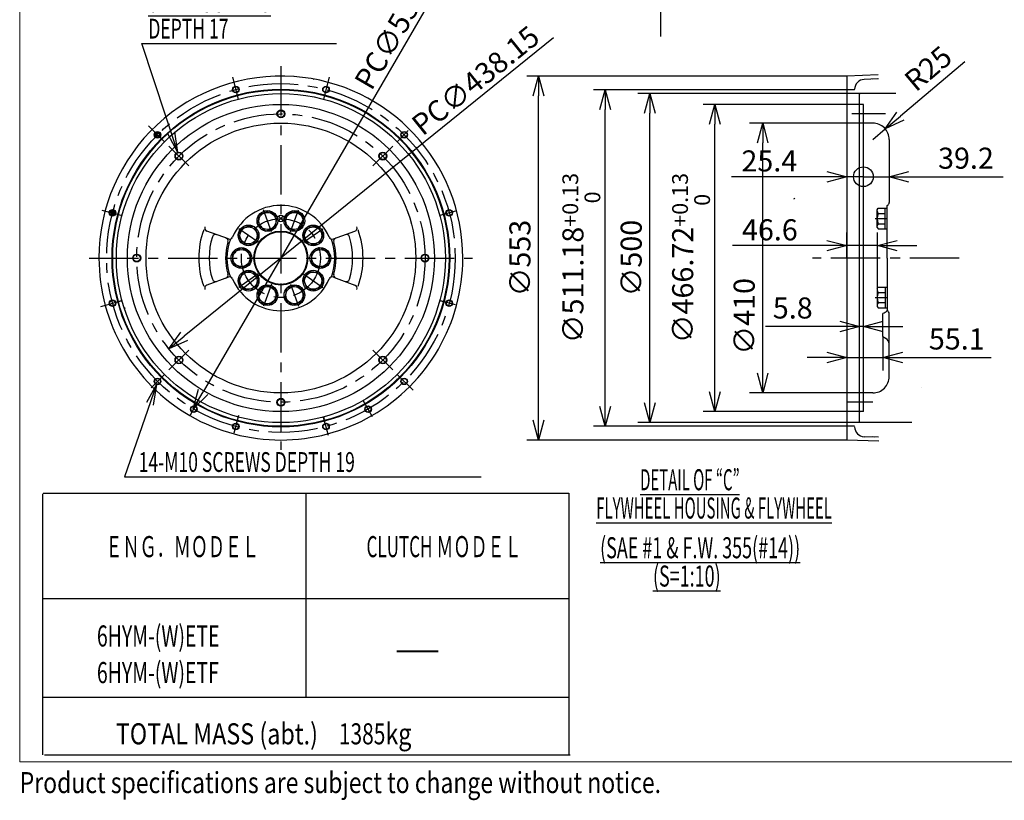
# Model space of a CAD drawing. Units: millimetres. Extents: x -404 to -8, y 4 to 292.
# Drawn here: x -404 to -254, y 4 to 123 of the extents above; entities that cross this region are included whole.
import ezdxf

# ---------------------------------------------------------------- set-up
doc = ezdxf.new("R2010")
doc.units = ezdxf.units.MM
doc.linetypes.add('CENTER', pattern=[12, 7.5, -1.5, 1.5, -1.5])
for name, color, linetype in [('frame', 7, 'Continuous'), ('VIEW0001', 7, 'Continuous'), ('VIEW0002', 7, 'Continuous')]:
    doc.layers.add(name, color=color, linetype=linetype)
doc.styles.get("Standard").update_dxf_attribs({"font": 'ROMANS', "bigfont": 'EXTFONT'})
doc.dimstyles.new('ISO-25', dxfattribs={"dimtxt": 2.5, "dimasz": 2.5, "dimexe": 1.25, "dimexo": 0.625, "dimtad": 1, "dimtxsty": 'Standard', "dimcen": 2.5, "dimadec": 0, "dimazin": 0, "dimtfac": 1, "dimtmove": 0, "dimatfit": 3, "dimfxl": 0, "dimarcsym": 0})

# ---------------------------------------------------------------- blocks, each defined once
blk = doc.blocks.new('_OPEN30')
at = {"color": 0, "linetype": 'ByBlock', "lineweight": -2}
for p, q in [((-1, 0.267949), (0, 0)), ((0, 0), (-1, -0.267949)), ((0, 0), (-1, 0))]:
    blk.add_line(p, q, dxfattribs=at)
blk = doc.blocks.new('*D91')
at = {"layer": 'Defpoints', "color": 0}
for p in [(-262.07, 48.27), (-236.95, 48.27), (-214.74, 35.25)]:
    blk.add_point(p, dxfattribs=at)
at = {"layer": 'VIEW0001', "color": 0, "lineweight": -2}
for p, q in [((-236.95, 38.25), (-236.95, 45.27)), ((-214.74, 35.25), (-238.74, 35.25))]:
    blk.add_line(p, q, dxfattribs=at)
at = {"layer": 'VIEW0001', "color": 0, "lineweight": -2, "xscale": 3, "yscale": 3, "zscale": 3}
for p, rotation in [((-236.95, 48.27), 90), ((-236.95, 35.25), 270)]:
    blk.add_blockref('_OPEN30', p, dxfattribs=dict(at, rotation=rotation))
at = {"layer": 'VIEW0001', "color": 0, "insert": (-239.35, 41.95), "char_height": 3.2, "attachment_point": 5, "rotation": 90}
blk.add_mtext('261', dxfattribs=at)
blk = doc.blocks.new('*D104')
at = {"layer": 'Defpoints', "color": 0}
for p in [(-307.74, 111.51), (-275.54, 111.51), (-275.74, 61.51)]:
    blk.add_point(p, dxfattribs=at)
at = {"layer": 'VIEW0002', "color": 0, "lineweight": -2}
for p, q in [((-275.54, 111.51), (-309.53, 111.51)), ((-307.74, 64.51), (-307.74, 108.51)), ((-275.74, 61.51), (-309.53, 61.51))]:
    blk.add_line(p, q, dxfattribs=at)
at = {"layer": 'VIEW0002', "color": 0, "lineweight": -2, "xscale": 3, "yscale": 3, "zscale": 3}
for p, rotation in [((-307.74, 111.51), 90), ((-307.74, 61.51), 270)]:
    blk.add_blockref('_OPEN30', p, dxfattribs=dict(at, rotation=rotation))
at = {"layer": 'VIEW0002', "color": 0, "insert": (-310.14, 86.51), "char_height": 3.2, "attachment_point": 5, "rotation": 90}
blk.add_mtext('∅500', dxfattribs=at)
blk = doc.blocks.new('*D105')
at = {"layer": 'Defpoints', "color": 0}
for p in [(-324.65, 114.16), (-277.79, 114.16), (-277.79, 58.86)]:
    blk.add_point(p, dxfattribs=at)
at = {"layer": 'VIEW0002', "color": 0, "lineweight": -2}
for p, q in [((-277.79, 114.16), (-326.44, 114.16)), ((-324.65, 61.86), (-324.65, 111.16)), ((-277.79, 58.86), (-326.44, 58.86))]:
    blk.add_line(p, q, dxfattribs=at)
at = {"layer": 'VIEW0002', "color": 0, "lineweight": -2, "xscale": 3, "yscale": 3, "zscale": 3}
for p, rotation in [((-324.65, 114.16), 90), ((-324.65, 58.86), 270)]:
    blk.add_blockref('_OPEN30', p, dxfattribs=dict(at, rotation=rotation))
at = {"layer": 'VIEW0002', "color": 0, "insert": (-327.05, 86.51), "char_height": 3.2, "attachment_point": 5, "rotation": 90}
blk.add_mtext('∅553', dxfattribs=at)
blk = doc.blocks.new('*D106')
at = {"layer": 'Defpoints', "color": 0}
for p in [(-314.53, 112.07), (-277.69, 112.07), (-277.69, 60.95)]:
    blk.add_point(p, dxfattribs=at)
at = {"layer": 'VIEW0002', "color": 0, "lineweight": -2}
for p, q in [((-277.69, 112.07), (-316.31, 112.07)), ((-314.53, 63.95), (-314.53, 109.07)), ((-277.69, 60.95), (-316.31, 60.95))]:
    blk.add_line(p, q, dxfattribs=at)
at = {"layer": 'VIEW0002', "color": 0, "lineweight": -2, "xscale": 3, "yscale": 3, "zscale": 3}
for p, rotation in [((-314.53, 112.07), 90), ((-314.53, 60.95), 270)]:
    blk.add_blockref('_OPEN30', p, dxfattribs=dict(at, rotation=rotation))
at = {"layer": 'VIEW0002', "color": 0, "insert": (-318.13, 86.51), "char_height": 3.2, "attachment_point": 5, "rotation": 90}
blk.add_mtext('\\A1;\\A2;∅511.18{\\H0.75x;\\S+0.13^  0;}', dxfattribs=at)
blk = doc.blocks.new('*D107')
at = {"layer": 'Defpoints', "color": 0}
for p in [(-273.14, 88.4), (-277.8, 86.51), (-273.14, 81.86)]:
    blk.add_point(p, dxfattribs=at)
at = {"layer": 'VIEW0002', "color": 0, "lineweight": -2}
for p, q in [((-277.8, 86.51), (-277.8, 90.39)), ((-273.14, 81.86), (-273.14, 90.39)), ((-280.8, 88.4), (-295.16, 88.4)), ((-273.14, 88.4), (-277.8, 88.4)), ((-270.14, 88.4), (-267.14, 88.4))]:
    blk.add_line(p, q, dxfattribs=at)
at = {"layer": 'VIEW0002', "color": 0, "lineweight": -2, "xscale": 3, "yscale": 3, "zscale": 3}
blk.add_blockref('_OPEN30', (-277.8, 88.4), dxfattribs=at)
at = {"layer": 'VIEW0002', "color": 0, "lineweight": -2, "xscale": 3, "yscale": 3, "zscale": 3, "rotation": 180}
blk.add_blockref('_OPEN30', (-273.14, 88.4), dxfattribs=at)
at = {"layer": 'VIEW0002', "color": 0, "insert": (-289.48, 90.8), "char_height": 3.2, "attachment_point": 5}
blk.add_mtext('\\A2;46.6', dxfattribs=at)
blk = doc.blocks.new('*D108')
at = {"layer": 'Defpoints', "color": 0}
for p in [(-346.76, 100.28), (-380.85, 72.74)]:
    blk.add_point(p, dxfattribs=at)
at = {"layer": 'VIEW0002', "color": 0, "lineweight": -2}
blk.add_line((-322.37, 119.99), (-378.51, 74.63), dxfattribs=at)
at = {"layer": 'VIEW0002', "color": 0, "lineweight": -2, "xscale": 3, "yscale": 3, "zscale": 3, "rotation": 218.9348605698712}
blk.add_blockref('_OPEN30', (-380.85, 72.74), dxfattribs=at)
at = {"layer": 'VIEW0002', "color": 0, "insert": (-334.22, 113.5), "char_height": 3.2, "attachment_point": 5, "rotation": 38.9349}
blk.add_mtext('\\A2;PC∅438.15', dxfattribs=at)
blk = doc.blocks.new('*D109')
at = {"layer": 'Defpoints', "color": 0}
for p in [(-277.8, 86.51), (-272.29, 74.57), (-277.8, 71.4)]:
    blk.add_point(p, dxfattribs=at)
at = {"layer": 'VIEW0002', "color": 0, "lineweight": -2}
for p, q in [((-277.8, 86.51), (-277.8, 69.42)), ((-272.29, 74.57), (-272.29, 69.42)), ((-280.8, 71.4), (-283.8, 71.4)), ((-277.8, 71.4), (-272.29, 71.4)), ((-269.29, 71.4), (-255.86, 71.4))]:
    blk.add_line(p, q, dxfattribs=at)
at = {"layer": 'VIEW0002', "color": 0, "lineweight": -2, "xscale": 3, "yscale": 3, "zscale": 3}
blk.add_blockref('_OPEN30', (-277.8, 71.4), dxfattribs=at)
at = {"layer": 'VIEW0002', "color": 0, "lineweight": -2, "xscale": 3, "yscale": 3, "zscale": 3, "rotation": 180}
blk.add_blockref('_OPEN30', (-272.29, 71.4), dxfattribs=at)
at = {"layer": 'VIEW0002', "color": 0, "insert": (-261.07, 73.8), "char_height": 3.2, "attachment_point": 5}
blk.add_mtext('55.1', dxfattribs=at)
blk = doc.blocks.new('*D110')
at = {"layer": 'Defpoints', "color": 0}
for p in [(-297.85, 109.85), (-275.74, 109.85), (-275.74, 63.18)]:
    blk.add_point(p, dxfattribs=at)
at = {"layer": 'VIEW0002', "color": 0, "lineweight": -2}
for p, q in [((-275.74, 109.85), (-299.63, 109.85)), ((-297.85, 66.18), (-297.85, 106.85)), ((-275.74, 63.18), (-299.63, 63.18))]:
    blk.add_line(p, q, dxfattribs=at)
at = {"layer": 'VIEW0002', "color": 0, "lineweight": -2, "xscale": 3, "yscale": 3, "zscale": 3}
for p, rotation in [((-297.85, 109.85), 90), ((-297.85, 63.18), 270)]:
    blk.add_blockref('_OPEN30', p, dxfattribs=dict(at, rotation=rotation))
at = {"layer": 'VIEW0002', "color": 0, "insert": (-301.45, 86.51), "char_height": 3.2, "attachment_point": 5, "rotation": 90}
blk.add_mtext('\\A1;\\A2;∅466.72{\\H0.75x;\\S+0.13^ 0;}', dxfattribs=at)
blk = doc.blocks.new('_ORIGIN')
at = {"color": 0, "linetype": 'ByBlock', "lineweight": -2}
blk.add_line((0, 0), (-1, 0), dxfattribs=at)
blk.add_circle((0, 0), 0.5, dxfattribs=at)
blk = doc.blocks.new('*D111')
at = {"layer": 'Defpoints', "color": 0}
for p in [(-277.8, 98.87), (-277.8, 86.51), (-275.26, 86.51)]:
    blk.add_point(p, dxfattribs=at)
at = {"layer": 'VIEW0002', "color": 0, "lineweight": -2}
for p, q in [((-280.8, 98.87), (-295.31, 98.87)), ((-275.26, 98.87), (-277.8, 98.87)), ((-272.26, 98.87), (-269.26, 98.87))]:
    blk.add_line(p, q, dxfattribs=at)
at = {"layer": 'VIEW0002', "color": 0, "lineweight": -2, "xscale": 3, "yscale": 3, "zscale": 3, "rotation": 180}
blk.add_blockref('_ORIGIN', (-275.26, 98.87), dxfattribs=at)
at = {"layer": 'VIEW0002', "color": 0, "lineweight": -2, "xscale": 3, "yscale": 3, "zscale": 3}
blk.add_blockref('_OPEN30', (-277.8, 98.87), dxfattribs=at)
at = {"layer": 'VIEW0002', "color": 0, "insert": (-289.56, 101.27), "char_height": 3.2, "attachment_point": 5}
blk.add_mtext('\\A2;25.4', dxfattribs=at)
blk = doc.blocks.new('*D112')
at = {"layer": 'Defpoints', "color": 0}
for p in [(-350.49, 109.42), (-377.12, 63.6)]:
    blk.add_point(p, dxfattribs=at)
at = {"layer": 'VIEW0002', "color": 0, "lineweight": -2}
blk.add_line((-336.82, 132.95), (-375.61, 66.19), dxfattribs=at)
at = {"layer": 'VIEW0002', "color": 0, "lineweight": -2, "xscale": 3, "yscale": 3, "zscale": 3, "rotation": 239.8402762089182}
blk.add_blockref('_OPEN30', (-377.12, 63.6), dxfattribs=at)
at = {"layer": 'VIEW0002', "color": 0, "insert": (-345.57, 122.66), "char_height": 3.2, "attachment_point": 5, "rotation": 59.8403}
blk.add_mtext('\\A2;PC∅530.22', dxfattribs=at)
blk = doc.blocks.new('*D113')
at = {"layer": 'Defpoints', "color": 0}
for p in [(-271.93, 106.13), (-273.84, 104.51)]:
    blk.add_point(p, dxfattribs=at)
at = {"layer": 'VIEW0002', "color": 0, "lineweight": -2}
for p, q in [((-259.84, 116.34), (-269.64, 108.06)), ((-273.84, 104.51), (-271.93, 106.13))]:
    blk.add_line(p, q, dxfattribs=at)
at = {"layer": 'VIEW0002', "color": 0, "lineweight": -2, "xscale": 3, "yscale": 3, "zscale": 3, "rotation": 220.2049607871891}
blk.add_blockref('_OPEN30', (-271.93, 106.13), dxfattribs=at)
at = {"layer": 'VIEW0002', "color": 0, "insert": (-265.15, 115), "char_height": 3.2, "attachment_point": 5, "rotation": 40.205}
blk.add_mtext('R25', dxfattribs=at)
blk = doc.blocks.new('_NONE')
blk = doc.blocks.new('*D114')
at = {"layer": 'Defpoints', "color": 0}
for p in [(-290.57, 107.01), (-275.26, 107.01), (-275.26, 66.01)]:
    blk.add_point(p, dxfattribs=at)
at = {"layer": 'VIEW0002', "color": 0, "lineweight": -2}
for p, q in [((-275.26, 107.01), (-292.55, 107.01)), ((-290.57, 69.01), (-290.57, 104.01)), ((-275.26, 66.01), (-292.55, 66.01))]:
    blk.add_line(p, q, dxfattribs=at)
at = {"layer": 'VIEW0002', "color": 0, "lineweight": -2, "xscale": 3, "yscale": 3, "zscale": 3}
for p, rotation in [((-290.57, 107.01), 90), ((-290.57, 66.01), 270)]:
    blk.add_blockref('_OPEN30', p, dxfattribs=dict(at, rotation=rotation))
at = {"layer": 'VIEW0002', "color": 0, "insert": (-292.97, 77.66), "char_height": 3.2, "attachment_point": 5, "rotation": 90}
blk.add_mtext('∅410', dxfattribs=at)
blk = doc.blocks.new('*D115')
at = {"layer": 'Defpoints', "color": 0}
for p in [(-275.26, 109.85), (-275.26, 98.87), (-271.34, 94.97)]:
    blk.add_point(p, dxfattribs=at)
at = {"layer": 'VIEW0002', "color": 0, "lineweight": -2}
for p, q in [((-278.26, 98.87), (-281.26, 98.87)), ((-275.26, 98.87), (-271.34, 98.87)), ((-268.34, 98.87), (-253.99, 98.87))]:
    blk.add_line(p, q, dxfattribs=at)
at = {"layer": 'VIEW0002', "color": 0, "lineweight": -2, "xscale": 3, "yscale": 3, "zscale": 3}
blk.add_blockref('_ORIGIN', (-275.26, 98.87), dxfattribs=at)
at = {"layer": 'VIEW0002', "color": 0, "lineweight": -2, "xscale": 3, "yscale": 3, "zscale": 3, "rotation": 180}
blk.add_blockref('_OPEN30', (-271.34, 98.87), dxfattribs=at)
at = {"layer": 'VIEW0002', "color": 0, "insert": (-259.67, 101.27), "char_height": 3.2, "attachment_point": 5}
blk.add_mtext('39.2', dxfattribs=at)
blk = doc.blocks.new('SYM0026')
at = {"color": 7, "linetype": 'Continuous'}
for p, q in [((0, 0), (-5.44, 16.54)), ((-5.44, 16.54), (24.12, 16.54)), ((0, 0), (-0.45, 3.13)), ((0, 0), (-1.49, 2.79))]:
    blk.add_line(p, q, dxfattribs=at)
at = {"color": 7, "char_height": 3, "attachment_point": 7}
for s, insert in [('{\\W0.651042;\\L8-M12 SCREWS\\l}', (-4.47, 21.32)), ('{\\W0.651042;DEPTH 17}', (-4.47, 17.29))]:
    blk.add_mtext(s, dxfattribs=dict(at, insert=insert))
blk = doc.blocks.new('SYM0027')
at = {"color": 7, "linetype": 'Continuous'}
for p, q in [((0, 0), (-4.87, -14.03)), ((0, 0), (-1.54, -2.76)), ((0, 0), (-0.5, -3.12)), ((-4.87, -14.03), (49.33, -14.03))]:
    blk.add_line(p, q, dxfattribs=at)
at = {"color": 7, "insert": (-2.71, -13.28), "char_height": 3, "attachment_point": 7}
blk.add_mtext('{\\W0.651042;14-M10 SCREWS DEPTH 19}', dxfattribs=at)
blk = doc.blocks.new('*D118')
at = {"layer": 'Defpoints', "color": 0}
for p in [(-275.26, 76.11), (-275.26, 63.18), (-275.84, 61.61)]:
    blk.add_point(p, dxfattribs=at)
at = {"layer": 'VIEW0002', "color": 0, "lineweight": -2}
for p, q in [((-278.84, 76.11), (-290.15, 76.11)), ((-275.26, 76.11), (-275.84, 76.11)), ((-272.26, 76.11), (-269.26, 76.11))]:
    blk.add_line(p, q, dxfattribs=at)
at = {"layer": 'VIEW0002', "color": 0, "lineweight": -2, "xscale": 3, "yscale": 3, "zscale": 3}
blk.add_blockref('_OPEN30', (-275.84, 76.11), dxfattribs=at)
at = {"layer": 'VIEW0002', "color": 0, "lineweight": -2, "xscale": 3, "yscale": 3, "zscale": 3, "rotation": 180}
blk.add_blockref('_OPEN30', (-275.26, 76.11), dxfattribs=at)
at = {"layer": 'VIEW0002', "color": 0, "insert": (-286, 78.51), "char_height": 3.2, "attachment_point": 5}
blk.add_mtext('5.8', dxfattribs=at)
blk = doc.blocks.new('block 14')
at = {"layer": 'frame', "color": 7, "lineweight": 13}
blk.add_lwpolyline([(342.97, -26), (-53.03, -26), (-53.03, 251), (342.97, 251), (342.97, -26)], dxfattribs=at)
blk = doc.blocks.new('block 13')
at = {"layer": 'frame'}
blk.add_blockref('block 14', (0, 0), dxfattribs=at)

msp = doc.modelspace()

# ---------------------------------------------------------------- linework, layer by layer
at = {"color": 7, "linetype": 'Continuous'}
for p, q in [((-400.036, 50.688), (-400.036, 11.021)), ((-399.918, 50.771), (-320.013, 50.771)), ((-360.013, 50.771), (-360.013, 19.771)), ((-320.013, 50.771), (-320.013, 11.103)), ((-399.92, 34.771), (-320.013, 34.771)), ((-399.92, 19.771), (-320.013, 19.771)), ((-399.719, 11.021), (-319.814, 11.021))]:
    msp.add_line(p, q, dxfattribs=at)
at = {"layer": 'VIEW0001', "color": 7, "linetype": 'CENTER'}
msp.add_line((-306.11, 184.519), (-306.11, 120.196), dxfattribs=at)
at = {"layer": 'VIEW0002', "color": 7, "linetype": 'CENTER'}
for p, q in [((-363.804, 115.662), (-363.804, 57.362)), ((-371.163, 113.975), (-370.275, 110.66)), ((-356.446, 113.975), (-357.334, 110.66)), ((-271.918, 108.422), (-277.013, 108.422)), ((-383.908, 106.616), (-381.482, 104.19)), ((-344.432, 105.885), (-346.126, 104.19)), ((-377.799, 100.507), (-380.811, 103.519)), ((-349.809, 100.507), (-346.797, 103.519)), ((-391.027, 93.806), (-387.952, 92.983)), ((-365.249, 90.482), (-366.463, 93.818)), ((-362.359, 90.482), (-361.145, 93.818)), ((-337.241, 93.63), (-339.656, 92.983)), ((-273.48, 92.512), (-271.643, 92.512)), ((-367.265, 88.936), (-370.173, 90.972)), ((-360.343, 88.936), (-357.435, 90.972)), ((-392.954, 86.512), (-334.654, 86.512)), ((-260.691, 86.512), (-283.021, 86.512)), ((-367.265, 84.089), (-370.173, 82.053)), ((-360.343, 84.089), (-357.435, 82.053)), ((-365.249, 82.542), (-366.463, 79.206)), ((-362.359, 82.542), (-361.145, 79.206)), ((-391.197, 79.172), (-388.081, 80.007)), ((-387.952, 80.042), (-388.762, 79.825)), ((-337.241, 79.395), (-339.527, 80.007)), ((-273.48, 80.512), (-271.643, 80.512)), ((-377.799, 72.517), (-380.811, 69.505)), ((-349.809, 72.517), (-346.797, 69.505)), ((-381.482, 68.835), (-383.507, 66.81)), ((-346.126, 68.835), (-343.711, 66.419)), ((-377.554, 62.696), (-376.304, 64.862)), ((-349.869, 62.376), (-351.304, 64.862)), ((-273.847, 64.602), (-277.683, 64.602)), ((-370.922, 59.949), (-370.197, 62.653)), ((-356.578, 59.544), (-357.312, 62.283))]:
    msp.add_line(p, q, dxfattribs=at)
at = {"layer": 'VIEW0002', "color": 7, "linetype": 'Continuous'}
for p, q in [((-273.012, 114.329), (-277.803, 114.162)), ((-277.803, 114.162), (-277.803, 58.862)), ((-358.836, 113.712), (-358.804, 113.712)), ((-358.804, 113.712), (-358.804, 113.712)), ((-273.102, 113.726), (-275.145, 113.654)), ((-272.945, 113.731), (-273.821, 113.701)), ((-277.793, 112.171), (-277.693, 112.071)), ((-276.593, 112.071), (-277.693, 112.071)), ((-276.593, 112.071), (-277.693, 112.071)), ((-276.793, 112.071), (-277.693, 112.071)), ((-276.593, 112.081), (-276.593, 112.155)), ((-276.593, 112.081), (-276.593, 112.155)), ((-275.743, 111.512), (-275.843, 111.412)), ((-275.843, 61.612), (-275.843, 111.412)), ((-270.334, 111.512), (-275.743, 111.512)), ((-275.743, 109.848), (-275.843, 109.948)), ((-275.263, 109.848), (-275.744, 109.848)), ((-275.263, 63.176), (-275.263, 109.848)), ((-273.843, 107.012), (-275.263, 107.012)), ((-271.343, 104.512), (-271.343, 94.97)), ((-271.643, 86.512), (-271.643, 94.512)), ((-271.643, 94.512), (-271.643, 94.512)), ((-367.321, 91.617), (-367.05, 93.152)), ((-367.05, 93.152), (-365.586, 93.686)), ((-364.391, 92.683), (-365.586, 93.686)), ((-364.158, 92.159), (-363.451, 92.866)), ((-363.451, 92.159), (-364.158, 92.866)), ((-363.217, 92.683), (-362.023, 93.686)), ((-360.558, 93.152), (-362.023, 93.686)), ((-360.287, 91.617), (-360.558, 93.152)), ((-273.143, 93.862), (-273.023, 94.071)), ((-273.143, 91.162), (-273.143, 93.862)), ((-273.023, 94.071), (-271.643, 94.071)), ((-273.023, 93.292), (-271.943, 93.292)), ((-271.943, 90.953), (-271.943, 94.071)), ((-271.643, 90.953), (-271.643, 94.071)), ((-370.272, 90.09), (-369.378, 91.366)), ((-367.825, 91.231), (-369.378, 91.366)), ((-366.127, 90.615), (-367.321, 91.617)), ((-364.662, 91.148), (-364.391, 92.683)), ((-362.946, 91.148), (-363.217, 92.683)), ((-361.481, 90.615), (-360.287, 91.617)), ((-359.783, 91.231), (-358.23, 91.366)), ((-357.336, 90.09), (-358.23, 91.366)), ((-273.023, 91.733), (-271.943, 91.733)), ((-371.778, 89.414), (-375.059, 90.609)), ((-369.613, 88.677), (-370.272, 90.09)), ((-368.06, 88.541), (-367.166, 89.818)), ((-367.166, 89.818), (-367.825, 91.231)), ((-366.127, 90.615), (-364.662, 91.148)), ((-361.481, 90.615), (-362.946, 91.148)), ((-360.442, 89.818), (-359.783, 91.231)), ((-359.548, 88.541), (-360.442, 89.818)), ((-357.995, 88.677), (-357.336, 90.09)), ((-355.831, 89.414), (-352.549, 90.609)), ((-273.143, 91.162), (-273.023, 90.953)), ((-273.023, 90.953), (-271.643, 90.953)), ((-368.06, 88.541), (-369.613, 88.677)), ((-359.548, 88.541), (-357.995, 88.677)), ((-369.804, 88.071), (-371.154, 87.292)), ((-371.154, 87.292), (-371.154, 85.733)), ((-368.454, 87.292), (-369.804, 88.071)), ((-368.454, 87.292), (-368.454, 85.733)), ((-359.154, 87.292), (-357.804, 88.071)), ((-359.154, 87.292), (-359.154, 85.733)), ((-357.804, 88.071), (-356.454, 87.292)), ((-356.454, 87.292), (-356.454, 85.733)), ((-369.804, 84.953), (-371.154, 85.733)), ((-368.454, 85.733), (-369.804, 84.953)), ((-359.154, 85.733), (-357.804, 84.953)), ((-357.804, 84.953), (-356.454, 85.733)), ((-271.643, 86.512), (-271.643, 81.462)), ((-369.613, 84.348), (-370.272, 82.935)), ((-368.06, 84.484), (-369.613, 84.348)), ((-368.06, 84.484), (-367.166, 83.207)), ((-359.548, 84.484), (-360.442, 83.207)), ((-359.548, 84.484), (-357.995, 84.348)), ((-357.995, 84.348), (-357.336, 82.935)), ((-371.778, 83.61), (-375.059, 82.416)), ((-370.272, 82.935), (-369.378, 81.658)), ((-367.166, 83.207), (-367.825, 81.794)), ((-366.127, 82.409), (-367.321, 81.407)), ((-366.127, 82.409), (-364.662, 81.876)), ((-361.481, 82.409), (-362.946, 81.876)), ((-361.481, 82.409), (-360.287, 81.407)), ((-360.442, 83.207), (-359.783, 81.794)), ((-357.336, 82.935), (-358.23, 81.658)), ((-355.827, 83.609), (-352.549, 82.416)), ((-367.825, 81.794), (-369.378, 81.658)), ((-367.321, 81.407), (-367.05, 79.872)), ((-364.662, 81.876), (-364.391, 80.341)), ((-362.946, 81.876), (-363.217, 80.341)), ((-360.287, 81.407), (-360.558, 79.872)), ((-359.783, 81.794), (-358.23, 81.658)), ((-273.143, 81.862), (-273.023, 82.071)), ((-273.143, 81.862), (-273.143, 79.162)), ((-273.023, 82.071), (-271.643, 82.071)), ((-273.023, 81.292), (-271.943, 81.292)), ((-271.943, 82.071), (-271.943, 78.953)), ((-271.643, 82.071), (-271.643, 78.953)), ((-367.05, 79.872), (-365.586, 79.339)), ((-364.391, 80.341), (-365.586, 79.339)), ((-363.217, 80.341), (-362.023, 79.339)), ((-360.558, 79.872), (-362.023, 79.339)), ((-339.656, 80.042), (-338.978, 79.86)), ((-273.023, 79.733), (-271.943, 79.733)), ((-271.643, 79.562), (-271.643, 78.612)), ((-387.399, 78.829), (-387.628, 78.936)), ((-273.143, 79.162), (-273.023, 78.953)), ((-273.023, 78.953), (-271.643, 78.953)), ((-272.293, 74.573), (-272.293, 78.112)), ((-271.643, 78.512), (-271.643, 78.512)), ((-271.343, 68.512), (-271.343, 78.054)), ((-272.293, 74.573), (-271.822, 74.301)), ((-385.604, 68.912), (-385.604, 68.912)), ((-342.004, 68.912), (-342.004, 68.912)), ((-273.843, 66.012), (-275.263, 66.012)), ((-275.743, 63.176), (-275.843, 63.076)), ((-275.263, 63.176), (-275.743, 63.176)), ((-370.275, 62.364), (-370.302, 62.262)), ((-357.334, 62.364), (-357.238, 62.006)), ((-275.843, 61.612), (-275.743, 61.512)), ((-267.897, 61.512), (-275.743, 61.512)), ((-277.793, 60.853), (-277.693, 60.953)), ((-276.593, 60.953), (-277.693, 60.953)), ((-276.593, 60.953), (-277.693, 60.953)), ((-272.935, 58.693), (-277.803, 58.863)), ((-273.593, 59.316), (-275.145, 59.37)), ((-272.942, 59.293), (-273.827, 59.324))]:
    msp.add_line(p, q, dxfattribs=at)
at = {"layer": 'VIEW0002', "color": 7, "linetype": 'CENTER'}
for radius in [26.5, 21.91, 6]:
    msp.add_circle((-363.804, 86.512), radius, dxfattribs=at)
at = {"layer": 'VIEW0002', "color": 7, "linetype": 'Continuous'}
for centre, radius in [((-370.663, 112.109), 0.5), ((-370.663, 112.109), 0.446), ((-356.945, 112.109), 0.5), ((-356.945, 112.109), 0.446), ((-363.804, 86.512), 25.659), ((-363.804, 86.512), 25.559), ((-363.804, 86.512), 25), ((-363.804, 86.512), 23.339), ((-363.804, 108.422), 0.6), ((-363.804, 108.422), 0.52), ((-363.804, 86.512), 20.5), ((-382.542, 105.251), 0.5), ((-382.542, 105.251), 0.45), ((-382.542, 105.251), 0.3), ((-382.542, 105.251), 0.246), ((-345.066, 105.251), 0.5), ((-345.066, 105.251), 0.446), ((-379.297, 102.005), 0.6), ((-379.297, 102.005), 0.52), ((-348.311, 102.005), 0.6), ((-348.311, 102.005), 0.52), ((-389.401, 93.371), 0.5), ((-389.401, 93.371), 0.45), ((-389.401, 93.371), 0.3), ((-389.401, 93.371), 0.246), ((-365.856, 92.15), 1.575), ((-365.856, 92.15), 1.3), ((-363.804, 92.512), 0.5), ((-361.752, 92.15), 1.575), ((-361.752, 92.15), 1.3), ((-338.207, 93.371), 0.5), ((-338.207, 93.371), 0.446), ((-368.719, 89.954), 1.575), ((-358.889, 89.954), 1.575), ((-368.719, 89.954), 1.3), ((-363.804, 86.512), 4.1), ((-363.804, 86.512), 4), ((-358.889, 89.954), 1.3), ((-385.714, 86.512), 0.6), ((-385.714, 86.512), 0.52), ((-369.804, 86.512), 1.575), ((-369.804, 86.512), 1.3), ((-357.804, 86.512), 1.575), ((-357.804, 86.512), 1.3), ((-341.894, 86.512), 0.6), ((-341.894, 86.512), 0.52), ((-368.719, 83.071), 1.575), ((-368.719, 83.071), 1.3), ((-358.889, 83.071), 1.575), ((-358.889, 83.071), 1.3), ((-365.856, 80.874), 1.575), ((-361.752, 80.874), 1.575), ((-365.856, 80.874), 1.3), ((-361.752, 80.874), 1.3), ((-389.401, 79.653), 0.5), ((-389.401, 79.653), 0.446), ((-338.207, 79.653), 0.5), ((-338.207, 79.653), 0.446), ((-379.297, 71.019), 0.6), ((-379.297, 71.019), 0.52), ((-348.311, 71.019), 0.6), ((-348.311, 71.019), 0.52), ((-382.542, 67.774), 0.5), ((-382.542, 67.774), 0.446), ((-345.066, 67.774), 0.5), ((-345.066, 67.774), 0.446), ((-363.804, 64.602), 0.6), ((-363.804, 64.602), 0.52), ((-377.054, 63.563), 0.5), ((-377.054, 63.563), 0.446), ((-350.554, 63.563), 0.5), ((-350.554, 63.563), 0.446), ((-370.663, 60.915), 0.5), ((-356.945, 60.915), 0.5), ((-370.663, 60.915), 0.446), ((-356.945, 60.915), 0.446)]:
    msp.add_circle(centre, radius, dxfattribs=at)
for centre, radius, start, end in [((-363.804, 86.512), 27.65, 85.8157, 180.00001), ((-363.804, 86.512), 27.65, 0, 85.95363), ((-275.093, 112.155), 1.5, 92, 180), ((-358.239, 111.532), 0.6, 343.56709, 345), ((-273.843, 104.512), 2.5, 359.99999, 90), ((-363.804, 86.512), 8, 23.37229, 156.62771), ((-285.938, 95.803), 0.3, 293.39379, 322.34894), ((-271.843, 94.97), 0.5, 293.57817, 0.00001), ((-272.453, 93.681), 0.69, 179.99999, 214.38425), ((-270.564, 92.512), 2.579, 162.41205, 197.58795), ((-272.453, 91.343), 0.69, 145.61575, 180.00001), ((-363.804, 86.512), 12.488, 160, 200), ((-374.888, 91.079), 0.5, 157.60954, 250), ((-373.737, 89.595), 0.5, 70, 162.75566), ((-353.872, 89.595), 0.5, 17.24433, 110), ((-352.72, 91.079), 0.5, 290, 22.39046), ((-363.804, 86.512), 12.488, 340, 20), ((-363.804, 86.512), 10.9, 162.75566, 197.24433), ((-363.804, 86.512), 8.4, 163.22057, 196.77944), ((-372.325, 89.082), 0.5, 343.22056, 70), ((-363.804, 86.512), 8.2, 159.37312, 200.62688), ((-371.607, 89.884), 0.5, 250, 336.62771), ((-356.002, 89.884), 0.5, 203.37229, 290), ((-363.804, 86.512), 8.2, 339.37313, 20.62687), ((-355.283, 89.082), 0.5, 110, 196.77944), ((-363.804, 86.512), 8.4, 343.22056, 16.77944), ((-363.804, 86.512), 10.9, 342.75567, 17.24433), ((-363.804, 86.512), 27.65, 179.99999, 0), ((-372.325, 83.943), 0.5, 290, 16.77944), ((-355.283, 83.943), 0.5, 163.22057, 244.22683), ((-374.888, 81.946), 0.5, 110, 202.39046), ((-373.737, 83.429), 0.5, 197.24434, 290), ((-371.607, 83.14), 0.5, 23.37229, 110), ((-363.804, 86.512), 8, 203.37229, 336.62771), ((-356.002, 83.14), 0.5, 70, 156.62771), ((-353.872, 83.429), 0.5, 250, 342.75567), ((-352.72, 81.946), 0.5, 337.60954, 70), ((-272.453, 81.681), 0.69, 179.99999, 214.38425), ((-270.564, 80.512), 2.579, 162.41205, 197.58795), ((-272.453, 79.343), 0.69, 145.61575, 180.00001), ((-272.343, 78.612), 0.5, 275.73917, 323.1301), ((-271.943, 78.612), 0.3, 270, 0.00001), ((-271.843, 78.054), 0.5, 359.99999, 66.42183), ((-272.343, 73.447), 1, 359.99999, 60), ((-382.599, 69.273), 0.6, 314.73255, 315), ((-346.565, 67.717), 0.6, 43.44296, 45), ((-273.843, 68.512), 2.5, 270, 0.00001), ((-266.443, 66.282), 0.6, 89.4887, 90), ((-275.093, 60.869), 1.5, 180, 268)]:
    msp.add_arc(centre, radius, start, end, dxfattribs=at)
at = {"layer": 'VIEW0002', "color": 7}
msp.add_point((-363.804, 86.512), dxfattribs=at)

# ---------------------------------------------------------------- block references
at = {"layer": 'frame'}
msp.add_blockref('block 13', (-350.478, 35.941), dxfattribs=at)
at = {"layer": 'VIEW0002', "color": 7}
for name, p in [('SYM0026', (-379.484, 102.575)), ('SYM0027', (-382.706, 67.301))]:
    msp.add_blockref(name, p, dxfattribs=at)

# ---------------------------------------------------------------- texts
at = {"color": 7, "attachment_point": 7}
for s, insert, char_height in [('{\\W0.593933;ＥＮＧ．ＭＯＤＥＬ}', (-390.462, 41.062), 3.2), ('{\\W0.593933;CLUTCH ＭＯＤＥＬ}', (-350.786, 41.062), 3.2), ('{\\W0.677083;6HYM-(W)ETE}', (-391.762, 27.489), 3.2), ('{\\W0.677083;6HYM-(W)ETF}', (-391.762, 21.924), 3.2), ('{\\W5.66817;-}', (-347.334, 25.518), 3.2), ('{\\W0.8125;TOTAL MASS (abt.)    \\W0.72917;1385\\W0.8125;kg}', (-388.893, 12.621), 3.2), ('{\\W0.8125; }', (-363.244, 15.73), 1.6)]:
    msp.add_mtext(s, dxfattribs=dict(at, insert=insert, char_height=char_height))
at = {"layer": 'frame', "color": 7, "width": 0.8}
msp.add_text('Product specifications are subject to change without notice.', height=3.2, dxfattribs=at).set_placement((-403.501, 5.212))
at = {"layer": 'VIEW0002', "color": 7, "char_height": 3.2, "attachment_point": 7}
for s, insert in [('{\\W0.520833;       \\LDETAIL OF “C”\\l}', (-312.758, 51.23)), ('{\\W0.520833;\\LFLYWHEEL HOUSING & FLYWHEEL\\l}', (-315.861, 46.93)), ('{\\W0.625;\\L(SAE #1 & F.W. 355(#14))\\l}', (-315.284, 40.896)), ('{\\W0.625;       \\L(S=1:10)\\l}', (-311.523, 36.596))]:
    msp.add_mtext(s, dxfattribs=dict(at, insert=insert))

# ---------------------------------------------------------------- dimensions: what is measured, and where the dimension line sits
at = {"layer": 'VIEW0001', "color": 7}
dim = msp.add_linear_dim(base=(-236.953, 48.271), p1=(-214.736, 35.246), p2=(-262.069, 48.271), angle=270, text='261', dimstyle='ISO-25', override={"dimtxt": 3.2, "dimasz": 3, "dimexe": 1.786, "dimexo": 0, "dimgap": 0.8, "dimdec": 0, "dimdsep": 46, "dimblk1": 'OPEN30', "dimblk2": 'OPEN30', "dimsah": 1, "dimse2": 1}, dxfattribs=at)
dim.commit()
dim.dimension.update_dxf_attribs({"geometry": '*D91', "text_midpoint": (-236.953, 41.95), "dimtype": 160})
at = {"layer": 'VIEW0002', "color": 7}
for p1, p2, text, picture, middle in [((-350.49, 109.425), (-377.118, 63.6), '\\A2;PC∅530.22', '*D112', (-343.499, 121.456)), ((-346.761, 100.281), (-380.847, 72.743), '\\A2;PC∅438.15', '*D108', (-332.709, 111.634))]:
    dim = msp.add_diameter_dim_2p(p1=p1, p2=p2, text=text, dimstyle='ISO-25', override={"dimtxt": 3.2, "dimasz": 3, "dimgap": 0.8, "dimtad": 1, "dimtih": 0, "dimtoh": 0, "dimdec": 0, "dimdsep": 46, "dimblk1": 'OPEN30', "dimblk2": 'OPEN30', "dimsah": 1, "dimtmove": 0}, dxfattribs=at)
    dim.commit()
    dim.dimension.update_dxf_attribs({"geometry": picture, "text_midpoint": middle, "dimtype": 163})
dim = msp.add_radius_dim(center=(-273.843, 104.512), mpoint=(-271.934, 106.126), text='R25', dimstyle='ISO-25', override={"dimtxt": 3.2, "dimasz": 3, "dimgap": 0.8, "dimtad": 1, "dimtih": 0, "dimtoh": 0, "dimdec": 0, "dimdsep": 46, "dimblk1": 'NONE', "dimblk2": 'OPEN30', "dimsah": 1, "dimtmove": 0}, dxfattribs=at)
dim.commit()
dim.dimension.update_dxf_attribs({"geometry": '*D113', "text_midpoint": (-263.598, 113.171), "dimtype": 164})
for base, p1, p2, angle, text, override, picture, middle in [((-324.65, 114.162), (-277.793, 58.862), (-277.793, 114.162), 270, '∅553', {"dimtxt": 3.2, "dimasz": 3, "dimexe": 1.786, "dimexo": 0, "dimgap": 0.8, "dimtad": 1, "dimtih": 0, "dimtoh": 0, "dimdec": 0, "dimdsep": 46, "dimblk1": 'OPEN30', "dimblk2": 'OPEN30', "dimsah": 1, "dimse1": 0, "dimse2": 0, "dimtmove": 0}, '*D105', (-324.65, 86.513)), ((-314.527, 112.071), (-277.693, 60.953), (-277.693, 112.071), 270, '\\A2;∅511.18{\\H0.75x;\\S+0.13^  0;}', {"dimtxt": 3.2, "dimasz": 3, "dimexe": 1.786, "dimexo": 0, "dimgap": 0.8, "dimtad": 1, "dimtih": 0, "dimtoh": 0, "dimdec": 0, "dimdsep": 46, "dimblk1": 'OPEN30', "dimblk2": 'OPEN30', "dimsah": 1, "dimse1": 0, "dimse2": 0, "dimtol": 1, "dimlim": 0, "dimtp": 0, "dimtm": 0, "dimtdec": 0, "dimtmove": 0, "dimtolj": 1}, '*D106', (-314.527, 86.513)), ((-307.74, 111.512), (-275.737, 61.512), (-275.543, 111.512), 270, '∅500', {"dimtxt": 3.2, "dimasz": 3, "dimexe": 1.786, "dimexo": 0, "dimgap": 0.8, "dimtad": 1, "dimtih": 0, "dimtoh": 0, "dimdec": 0, "dimdsep": 46, "dimblk1": 'OPEN30', "dimblk2": 'OPEN30', "dimsah": 1, "dimse1": 0, "dimse2": 0, "dimtmove": 0}, '*D104', (-307.74, 86.513)), ((-297.848, 109.848), (-275.743, 63.176), (-275.743, 109.848), 270, '\\A2;∅466.72{\\H0.75x;\\S+0.13^ 0;}', {"dimtxt": 3.2, "dimasz": 3, "dimexe": 1.786, "dimexo": 0, "dimgap": 0.8, "dimtad": 1, "dimtih": 0, "dimtoh": 0, "dimdec": 2, "dimdsep": 46, "dimblk1": 'OPEN30', "dimblk2": 'OPEN30', "dimsah": 1, "dimse1": 0, "dimse2": 0, "dimtol": 1, "dimlim": 0, "dimtp": 0, "dimtm": 0, "dimtdec": 0, "dimtmove": 0, "dimtolj": 1}, '*D110', (-297.848, 86.513)), ((-290.565, 107.012), (-275.263, 66.012), (-275.263, 107.012), 270, '∅410', {"dimtxt": 3.2, "dimasz": 3, "dimexe": 1.984444, "dimexo": 0, "dimgap": 0.8, "dimdec": 0, "dimdsep": 46, "dimblk1": 'OPEN30', "dimblk2": 'OPEN30', "dimsah": 1}, '*D114', (-290.565, 77.659)), ((-273.143, 88.401), (-277.803, 86.512), (-273.143, 81.862), 180, '\\A2;46.6', {"dimtxt": 3.2, "dimasz": 3, "dimexe": 1.984444, "dimexo": 0, "dimgap": 0.8, "dimtad": 1, "dimtih": 0, "dimtoh": 0, "dimdec": 1, "dimdsep": 46, "dimblk1": 'OPEN30', "dimblk2": 'OPEN30', "dimsah": 1, "dimse1": 0, "dimse2": 0, "dimtmove": 0}, '*D107', (-289.479, 88.401)), ((-275.263, 76.11), (-275.843, 61.612), (-275.263, 63.176), 180, '5.8', {"dimtxt": 3.2, "dimasz": 3, "dimexe": 1.786, "dimexo": 0, "dimgap": 0.8, "dimtad": 1, "dimtih": 0, "dimtoh": 0, "dimdec": 1, "dimdsep": 46, "dimblk1": 'OPEN30', "dimblk2": 'OPEN30', "dimsah": 1, "dimse1": 1, "dimse2": 1, "dimtmove": 0}, '*D118', (-285.996, 76.11))]:
    dim = msp.add_linear_dim(base=base, p1=p1, p2=p2, angle=angle, text=text, dimstyle='ISO-25', override=override, dxfattribs=at)
    dim.commit()
    dim.dimension.update_dxf_attribs({"geometry": picture, "text_midpoint": middle, "dimtype": 160})
for base, p1, p2, text, override, picture, middle in [((-275.263, 98.869), (-271.343, 94.97), (-275.263, 109.848), '39.2', {"dimtxt": 3.2, "dimasz": 3, "dimexe": 1.786, "dimexo": 0, "dimgap": 0.8, "dimtad": 1, "dimtih": 0, "dimtoh": 0, "dimdec": 1, "dimdsep": 46, "dimblk1": 'OPEN30', "dimblk2": 'ORIGIN', "dimsah": 1, "dimse1": 1, "dimse2": 1, "dimtmove": 0}, '*D115', (-259.667, 98.869)), ((-277.803, 98.868), (-275.263, 86.512), (-277.803, 86.512), '\\A2;25.4', {"dimtxt": 3.2, "dimasz": 3, "dimexe": 1.786, "dimexo": 0, "dimgap": 0.8, "dimtad": 1, "dimtih": 0, "dimtoh": 0, "dimdec": 1, "dimdsep": 46, "dimblk1": 'ORIGIN', "dimblk2": 'OPEN30', "dimsah": 1, "dimse1": 1, "dimse2": 1, "dimtmove": 0}, '*D111', (-289.556, 98.868)), ((-277.803, 71.401), (-272.293, 74.573), (-277.803, 86.512), '55.1', {"dimtxt": 3.2, "dimasz": 3, "dimexe": 1.984444, "dimexo": 0, "dimgap": 0.8, "dimtad": 1, "dimtih": 0, "dimtoh": 0, "dimdec": 1, "dimdsep": 46, "dimblk1": 'OPEN30', "dimblk2": 'OPEN30', "dimsah": 1, "dimse1": 0, "dimse2": 0, "dimtmove": 0}, '*D109', (-261.074, 71.401))]:
    dim = msp.add_linear_dim(base=base, p1=p1, p2=p2, text=text, dimstyle='ISO-25', override=override, dxfattribs=at)
    dim.commit()
    dim.dimension.update_dxf_attribs({"geometry": picture, "text_midpoint": middle, "dimtype": 160})

doc.saveas('drawing.dxf')
